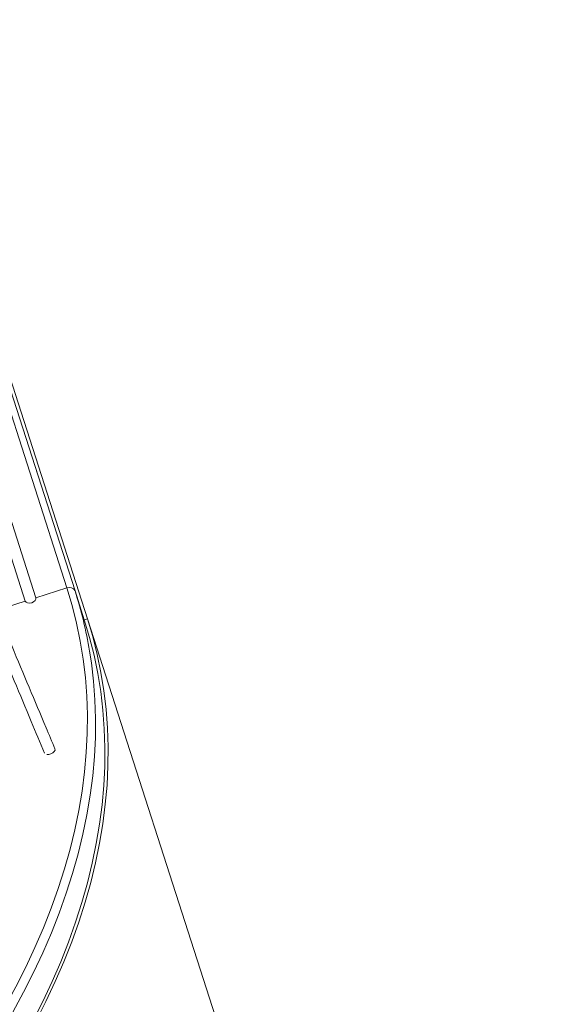
# Model space of a CAD drawing. Units: millimetres. Extents: x 4339 to 22284, y 3609 to 14867.
# Drawn here: x 13174 to 13410, y 6972 to 7412 of the extents above; entities that cross this region are included whole.
import ezdxf

# ---------------------------------------------------------------- set-up
doc = ezdxf.new("R2010")
doc.units = ezdxf.units.MM
doc.header["$LTSCALE"] = 50
doc.header["$PDSIZE"] = -1
doc.styles.get("Standard").update_dxf_attribs({"font": 'isocpeur.ttf'})
doc.dimstyles.new('Мой стиль', dxfattribs={"dimtxt": 250, "dimasz": 220, "dimexe": 30, "dimexo": 30, "dimgap": 30, "dimtad": 0, "dimdec": 0, "dimrnd": 50, "dimtxsty": 'Standard', "dimcen": 2.5, "dimadec": 0, "dimazin": 0, "dimtfac": 1, "dimtdec": 0, "dimtmove": 1, "dimatfit": 3, "dimfxl": 0, "dimarcsym": 0})

# ---------------------------------------------------------------- blocks, each defined once
blk = doc.blocks.new('*D9')
at = {"color": 0, "lineweight": -2}
for p, q in [((5151.74, 10056.62), (5151.74, 14175.3)), ((16945.83, 6061.56), (16945.83, 14175.3)), ((5371.74, 14145.3), (10656.28, 14145.3)), ((16725.83, 14145.3), (11441.28, 14145.3))]:
    blk.add_line(p, q, dxfattribs=at)
at = {"color": 0}
for points in [[(5371.74, 14181.96), (5371.74, 14108.63), (5151.74, 14145.3)], [(16725.83, 14181.96), (16725.83, 14108.63), (16945.83, 14145.3)]]:
    blk.add_solid(points, dxfattribs=at)
at = {"layer": 'Defpoints', "color": 0}
for p in [(16945.83, 14145.3), (5151.74, 10026.62), (16945.83, 6031.56)]:
    blk.add_point(p, dxfattribs=at)
at = {"color": 0, "lineweight": 5, "insert": (11048.78, 14145.3), "char_height": 250, "attachment_point": 5}
blk.add_mtext('11800', dxfattribs=at)
blk = doc.blocks.new('*D10')
at = {"color": 0, "lineweight": -2}
for p, q in [((4339.42, 8505), (4339.42, 14733.11)), ((18214.83, 4954.04), (18214.83, 14733.11)), ((4559.42, 14703.11), (10859.63, 14703.11)), ((17994.83, 14703.11), (11694.63, 14703.11))]:
    blk.add_line(p, q, dxfattribs=at)
at = {"color": 0}
for points in [[(4559.42, 14739.77), (4559.42, 14666.44), (4339.42, 14703.11)], [(17994.83, 14739.77), (17994.83, 14666.44), (18214.83, 14703.11)]]:
    blk.add_solid(points, dxfattribs=at)
at = {"layer": 'Defpoints', "color": 0}
for p in [(18214.83, 14703.11), (4339.42, 8475), (18214.83, 4924.04)]:
    blk.add_point(p, dxfattribs=at)
at = {"color": 0, "lineweight": 5, "insert": (11277.13, 14703.11), "char_height": 250, "attachment_point": 5}
blk.add_mtext('13900', dxfattribs=at)
blk = doc.blocks.new('*D11')
at = {"color": 0, "lineweight": -2}
for p, q in [((8981.15, 13572.05), (18922.72, 13572.05)), ((18892.72, 13352.05), (18892.72, 9862.96)), ((18892.72, 5713.86), (18892.72, 9202.96)), ((12949.35, 5493.86), (18922.72, 5493.86))]:
    blk.add_line(p, q, dxfattribs=at)
at = {"color": 0}
for points in [[(18856.05, 13352.05), (18929.39, 13352.05), (18892.72, 13572.05)], [(18856.05, 5713.86), (18929.39, 5713.86), (18892.72, 5493.86)]]:
    blk.add_solid(points, dxfattribs=at)
at = {"layer": 'Defpoints', "color": 0}
for p in [(8951.15, 13572.05), (12919.35, 5493.86), (18892.72, 5493.86)]:
    blk.add_point(p, dxfattribs=at)
at = {"color": 0, "lineweight": 5, "insert": (18892.72, 9532.96), "char_height": 250, "attachment_point": 5, "rotation": 90}
blk.add_mtext('8100', dxfattribs=at)
blk = doc.blocks.new('*D12')
at = {"color": 0, "lineweight": -2}
for p, q in [((8983.26, 13572.03), (19543.48, 13572.03)), ((19513.48, 13352.03), (19513.48, 8999.45)), ((19513.48, 3936.87), (19513.48, 8289.45)), ((16477.3, 3716.87), (19543.48, 3716.87))]:
    blk.add_line(p, q, dxfattribs=at)
at = {"color": 0}
for points in [[(19476.82, 13352.03), (19550.15, 13352.03), (19513.48, 13572.03)], [(19476.82, 3936.87), (19550.15, 3936.87), (19513.48, 3716.87)]]:
    blk.add_solid(points, dxfattribs=at)
at = {"layer": 'Defpoints', "color": 0}
for p in [(8953.26, 13572.03), (19513.48, 13572.03), (16447.3, 3716.87)]:
    blk.add_point(p, dxfattribs=at)
at = {"color": 0, "lineweight": 5, "insert": (19513.48, 8644.45), "char_height": 250, "attachment_point": 5, "rotation": 90}
blk.add_mtext('9850', dxfattribs=at)

msp = doc.modelspace()

# ---------------------------------------------------------------- linework, layer by layer
at = {"color": 7, "linetype": 'Continuous', "lineweight": 15}
for p, q in [((13180.93, 7153.8), (12774.31, 8420.08)), ((13198.33, 7156.87), (13080.1, 7525.06)), ((13081.52, 7525.52), (13203.91, 7144.41)), ((13160.79, 7200.18), (13176.17, 7152.28)), ((13198.33, 7156.87), (13202.48, 7143.95)), ((13202.48, 7143.95), (13203.91, 7144.41)), ((13203.91, 7144.41), (13387.03, 6574.14))]:
    msp.add_line(p, q, dxfattribs=at)
at = {"color": 8, "linetype": 'Continuous', "lineweight": 15}
for p, q in [((13194.74, 7158.24), (13074.02, 7534.18)), ((13180.93, 7153.8), (13194.74, 7158.24)), ((13163.56, 7148.22), (13176.17, 7152.28))]:
    msp.add_line(p, q, dxfattribs=at)
at = {"color": 7, "linetype": 'Continuous', "lineweight": 15, "flags": 128}
for points in [[(13167.14, 6971.38), (13171.91, 6980.14), (13176.36, 6988.93), (13180.48, 6997.71), (13184.28, 7006.51), (13187.74, 7015.29), (13190.88, 7024.07), (13193.68, 7032.83), (13196.14, 7041.57), (13198.26, 7050.27), (13200.05, 7058.95), (13201.49, 7067.58), (13202.59, 7076.17), (13203.35, 7084.71), (13203.76, 7093.19), (13203.83, 7101.6), (13203.56, 7109.94), (13202.95, 7118.21), (13201.99, 7126.4), (13200.69, 7134.5), (13199.04, 7142.52), (13197.06, 7150.43), (13194.74, 7158.24)], [(13180.93, 7153.8), (13180.93, 7153.2), (13180.56, 7152.57), (13179.89, 7152.01), (13179.01, 7151.61), (13178.07, 7151.42), (13177.19, 7151.49), (13176.53, 7151.79), (13176.17, 7152.28), (13176.17, 7152.28)], [(13202.48, 7143.95), (13204.81, 7136.09), (13206.81, 7128.13), (13208.46, 7120.08), (13209.77, 7111.93), (13210.73, 7103.69), (13211.35, 7095.37), (13211.63, 7086.98), (13211.55, 7078.52), (13211.14, 7069.99), (13210.37, 7061.41), (13209.27, 7052.77), (13207.82, 7044.08), (13206.02, 7035.36), (13203.89, 7026.6), (13201.41, 7017.81), (13198.59, 7009), (13195.44, 7000.17), (13191.96, 6991.34), (13188.14, 6982.49), (13183.99, 6973.65), (13179.52, 6964.82)], [(13203.91, 7144.41), (13206.25, 7136.53), (13208.25, 7128.55), (13209.9, 7120.47), (13211.22, 7112.29), (13212.18, 7104.03), (13212.81, 7095.69), (13213.08, 7087.28), (13213.01, 7078.79), (13212.59, 7070.24), (13211.82, 7061.63), (13210.71, 7052.96), (13209.26, 7044.25), (13207.46, 7035.5), (13205.32, 7026.72), (13202.83, 7017.9), (13200.01, 7009.07), (13196.85, 7000.22), (13193.35, 6991.35), (13189.53, 6982.49), (13185.37, 6973.62), (13180.88, 6964.76)], [(13185.71, 7083.9), (13185.81, 7083.89), (13186.66, 7083.93), (13187.58, 7084.2), (13188.43, 7084.66), (13189.07, 7085.24), (13189.41, 7085.85), (13189.4, 7086.4), (13189.39, 7086.42)]]:
    msp.add_lwpolyline(points, dxfattribs=at)
at = {"color": 8, "linetype": 'Continuous', "lineweight": 15, "flags": 128}
msp.add_lwpolyline([(13170.57, 6968.93), (13175.37, 6977.75), (13179.84, 6986.58), (13183.99, 6995.42), (13187.81, 7004.26), (13191.29, 7013.1), (13194.44, 7021.93), (13197.26, 7030.74), (13199.73, 7039.52), (13201.87, 7048.28), (13203.66, 7057.01), (13205.12, 7065.69), (13206.22, 7074.33), (13206.99, 7082.92), (13207.4, 7091.44), (13207.47, 7099.91), (13207.2, 7108.3), (13206.58, 7116.62), (13205.62, 7124.85), (13204.83, 7130.04)], dxfattribs=at)
at = {"color": 7, "linetype": 'Continuous', "lineweight": 15}
for centre, radius, start, end in [((13152.28, 5608.7), 2000, 196.88937, 92.77078), ((13195.83, 7155.72), 2.75, 24.9106, 113.4737), ((13017.73, 7098.93), 189.66, 9.4413, 17.7883)]:
    msp.add_arc(centre, radius, start, end, dxfattribs=at)
for points, knots in [([(13189.39, 7086.42), (13188.07, 7089.56), (13184.24, 7098.66), (13177.87, 7113.85), (13170.27, 7132.05), (13163.54, 7148.23), (13159.34, 7158.41), (13157.69, 7162.41)], [0, 0, 0, 0, 0.1261371, 0.365788, 0.6054413, 0.8450959, 1, 1, 1, 1]), ([(13155.93, 7153.58), (13155.95, 7153.51), (13158.54, 7147.25), (13163.65, 7134.95), (13171.26, 7116.69), (13178.31, 7099.87), (13182.8, 7089.19), (13184.79, 7084.48)], [0, 0, 0, 0, 0.002894, 0.266071, 0.529249, 0.792429, 1, 1, 1, 1])]:
    msp.add_open_spline(points, degree=3, knots=knots, dxfattribs=at)

# ---------------------------------------------------------------- dimensions: what is measured, and where the dimension line sits
at = {"lineweight": 5}
for base, p1, p2, picture, middle in [((18214.83, 14703.11), (4339.42, 8475), (18214.83, 4924.04), '*D10', (11277.13, 14703.11)), ((16945.83, 14145.3), (5151.74, 10026.62), (16945.83, 6031.56), '*D9', (11048.78, 14145.3))]:
    dim = msp.add_linear_dim(base=base, p1=p1, p2=p2, dimstyle='Мой стиль', dxfattribs=at)
    dim.commit()
    dim.dimension.update_dxf_attribs({"geometry": picture, "text_midpoint": middle})
for base, p1, p2, picture, middle in [((18892.72, 5493.86), (8951.15, 13572.05), (12919.35, 5493.86), '*D11', (18892.72, 9532.96)), ((19513.48, 13572.03), (16447.3, 3716.87), (8953.26, 13572.03), '*D12', (19513.48, 8644.45))]:
    dim = msp.add_linear_dim(base=base, p1=p1, p2=p2, angle=90, dimstyle='Мой стиль', dxfattribs=at)
    dim.commit()
    dim.dimension.update_dxf_attribs({"geometry": picture, "text_midpoint": middle})

doc.saveas('drawing.dxf')
